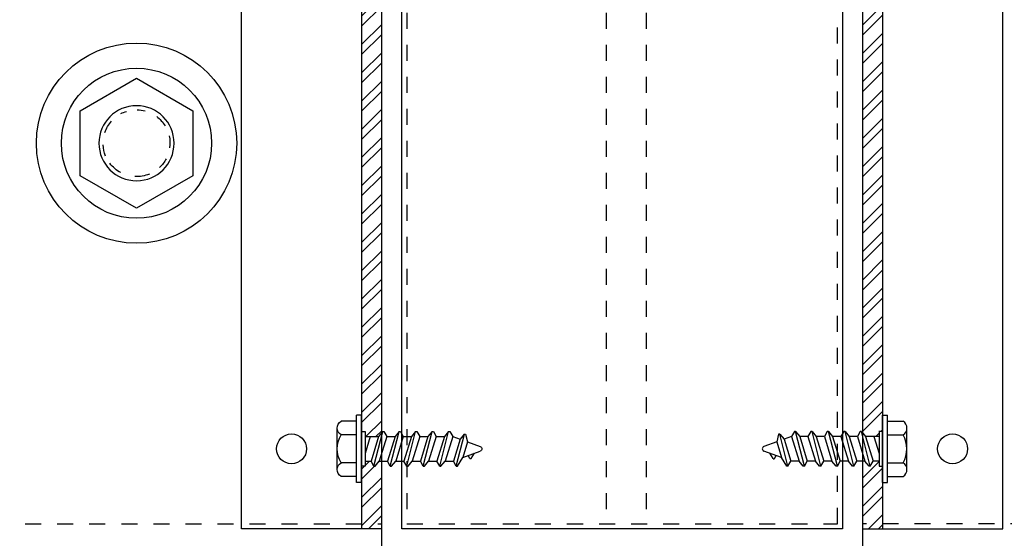
# Model space of a CAD drawing. Units: inches. Extents: x 0 to 70, y 0 to 86.
# Drawn here: x 4.3 to 10.4, y 4.3 to 7.6 of the extents above; entities that cross this region are included whole.
import ezdxf

# ---------------------------------------------------------------- set-up
doc = ezdxf.new("R2010")
doc.units = ezdxf.units.IN
doc.header["$LTSCALE"] = 0.25
doc.header["$MEASUREMENT"] = 0
doc.linetypes.add('HIDDEN2', pattern=[0.1875, 0.125, -0.0625])
for name, color, linetype in [('Arcadia-Hidden', 1, 'HIDDEN2'), ('Arcadia-Profile', 5, 'Continuous'), ('Arcadia-Shade', 8, 'Continuous')]:
    doc.layers.add(name, color=color, linetype=linetype)
pattern_1 = [(45, (-209.86398, -428.65234), (-0.088388348, 0.088388348), []), (45, (-209.86398, -428.58984), (-0.088388348, 0.088388348), [])]

# ---------------------------------------------------------------- blocks, each defined once
blk = doc.blocks.new('Hex Bolt ½ in. -top')
at = {"layer": 'Arcadia-Profile'}
blk.add_lwpolyline([(0, 0.433), (-0.37499, 0.2165), (-0.37499, -0.2165), (0, -0.433), (0.37499, -0.2165), (0.37499, 0.2165)], close=True, dxfattribs=at)
blk.add_circle((0, 0), 0.25, dxfattribs=at)
for start, end in [(91.36985, 104.7376), (62.32919, 72.36666), (127.03, 148.675), (18.86795, 41.26106), (167.0572, 187.9055), (337.4806, 357.0806), (207.6209, 226.5812), (298.2529, 323.1939), (247.4266, 272.6797)]:
    blk.add_arc((0, 0), 0.2226, start, end, dxfattribs=at)
blk = doc.blocks.new('A$C4C7D47F1')
at = {"layer": 'Arcadia-Profile'}
for p, q in [((0.1557, 0.7833), (0.1955, 0.8927)), ((0.2534, 0.8132), (0.2245, 0.8927)), ((0.1493, 0.836), (0.1823, 0.8562)), ((0.1494, 0.8272), (0.1678, 0.8166)), ((0.2534, 0.8132), (0.1557, 0.7833)), ((0.3011, 0.8014), (0.2534, 0.8132)), ((0.3011, 0.7928), (0.3011, 0.8014)), ((0.1021, 0.7428), (0.3011, 0.7936)), ((0.1021, 0.7505), (0.1557, 0.7833)), ((0.1021, 0.7428), (0.1021, 0.7505)), ((0.1021, 0.7428), (0.1329, 0.7249)), ((0.2703, 0.7669), (0.1329, 0.7249)), ((0.3011, 0.7928), (0.2703, 0.7669)), ((0.2871, 0.7207), (0.2703, 0.7669)), ((0.1021, 0.64), (0.3179, 0.6952)), ((0.1329, 0.6736), (0.1329, 0.7249)), ((0.2871, 0.7207), (0.1329, 0.6736)), ((0.3179, 0.7029), (0.2871, 0.7207)), ((0.3179, 0.6952), (0.2871, 0.6693)), ((0.3179, 0.6952), (0.3179, 0.7029)), ((0.1021, 0.6477), (0.1329, 0.6736)), ((0.1021, 0.64), (0.1021, 0.6477)), ((0.1021, 0.64), (0.1329, 0.6222)), ((0.2871, 0.6693), (0.1329, 0.6222)), ((0.1329, 0.5708), (0.1329, 0.6222)), ((0.2871, 0.6179), (0.1329, 0.5708)), ((0.2871, 0.6179), (0.1329, 0.5708)), ((0.2871, 0.6179), (0.2871, 0.6693)), ((0.3179, 0.6001), (0.2871, 0.6179)), ((0.1021, 0.5372), (0.3179, 0.5924)), ((0.1021, 0.5449), (0.1329, 0.5708)), ((0.2871, 0.5665), (0.1329, 0.5194)), ((0.3179, 0.5924), (0.2871, 0.5665)), ((0.2871, 0.5151), (0.2871, 0.5665)), ((0.3179, 0.5924), (0.3179, 0.6001)), ((0.1021, 0.5372), (0.1021, 0.5449)), ((0.1021, 0.5372), (0.1329, 0.5194)), ((0.1329, 0.468), (0.1329, 0.5194)), ((0.2871, 0.5151), (0.1329, 0.468)), ((0.2871, 0.5151), (0.1329, 0.468)), ((0.3179, 0.4973), (0.2871, 0.5151)), ((0.3179, 0.4896), (0.3179, 0.4973)), ((0.1021, 0.4344), (0.3179, 0.4896)), ((0.1021, 0.4421), (0.1329, 0.468)), ((0.1021, 0.4344), (0.1021, 0.4421)), ((0.1021, 0.4344), (0.1329, 0.4166)), ((0.2871, 0.4638), (0.1329, 0.4166)), ((0.3179, 0.4896), (0.2871, 0.4638)), ((0.2871, 0.4124), (0.2871, 0.4638)), ((0.1021, 0.3317), (0.3179, 0.3868)), ((0.1329, 0.3652), (0.1329, 0.4166)), ((0.2871, 0.4124), (0.1329, 0.3652)), ((0.2871, 0.4124), (0.1329, 0.3652)), ((0.3179, 0.3946), (0.2871, 0.4124)), ((0.3179, 0.3868), (0.2871, 0.361)), ((0.3179, 0.3868), (0.3179, 0.3946)), ((0.1021, 0.3394), (0.1329, 0.3652)), ((0.1021, 0.3317), (0.1021, 0.3394)), ((0.1021, 0.3317), (0.1329, 0.3138)), ((0.2871, 0.361), (0.1329, 0.3138)), ((0.1329, 0.2625), (0.1329, 0.3138)), ((0.2871, 0.3096), (0.1329, 0.2625)), ((0.2871, 0.3096), (0.1329, 0.2625)), ((0.2871, 0.3096), (0.2871, 0.361)), ((0.3179, 0.2918), (0.2871, 0.3096)), ((0.1021, 0.2289), (0.3179, 0.2841)), ((0.1021, 0.2366), (0.1329, 0.2625)), ((0.2871, 0.2582), (0.1329, 0.2111)), ((0.3179, 0.2841), (0.2871, 0.2582)), ((0.2871, 0.1744), (0.2871, 0.2582)), ((0.3179, 0.2841), (0.3179, 0.2918)), ((0.1021, 0.2289), (0.1021, 0.2366)), ((0.1021, 0.2289), (0.1329, 0.2111)), ((0.1329, 0.1744), (0.1329, 0.2111)), ((0.2871, 0.2068), (0.181, 0.1744)), ((0.2871, 0.2068), (0.181, 0.1744)), ((0.3184, 0.1528), (0.1016, 0.1528)), ((0.3184, 0.1744), (0.1021, 0.1744)), ((0.1021, 0.1744), (0.1021, 0.1528)), ((0.3179, 0.1528), (0.3179, 0.1752))]:
    blk.add_line(p, q, dxfattribs=at)
at = {"layer": 'Arcadia-Profile', "extrusion": (0, 0, -1)}
for p, q in [((0, 0.1528), (0.42, 0.1528)), ((0, 0.1528), (0, 0.1208)), ((0.42, 0.1528), (0.42, 0.1208)), ((0, 0.1208), (0.42, 0.1208)), ((0.038, 0.1208), (0.038, 0.0248)), ((0.123, 0.1208), (0.123, 0.0248)), ((0.297, 0.1208), (0.297, 0.0248)), ((0.382, 0.1208), (0.382, 0.0248)), ((0.0805, 0), (0.3395, 0))]:
    blk.add_line(p, q, dxfattribs=at)
at = {"layer": 'Arcadia-Profile'}
for centre, radius, start, end in [((0.21, 0.8874), 0.0154, 20, 160), ((0.152, 0.8317), 0.00514, 121.48431, 239.99069), ((0.0805, 0.0488), 0.0488, 209.45367, 330.54633), ((0.21, 0.1704), 0.1696, 239.14756, 300.85244), ((0.3395, 0.0488), 0.0488, 209.45367, 330.54633)]:
    blk.add_arc(centre, radius, start, end, dxfattribs=at)

msp = doc.modelspace()

# ---------------------------------------------------------------- hatches: boundary and pattern name
at = {"layer": 'Arcadia-Shade'}
h = msp.add_hatch(dxfattribs=at)
h.set_pattern_fill('STEEL', color=256, style=0)
h.set_pattern_definition(pattern_1)
h.paths.add_polyline_path([(6.39407, 4.37621), (6.51907, 4.37621), (6.51907, 4.79913), (6.50372, 4.79913), (6.47785, 4.76829), (6.47014, 4.76829), (6.45233, 4.79913), (6.41565, 4.79913), (6.41565, 4.76829), (6.39407, 4.76829), (6.39407, 4.66621)])
h.paths.add_polyline_path([(6.51907, 7.9913), (6.50372, 7.9913), (6.47785, 7.96047), (6.47014, 7.96047), (6.45233, 7.9913), (6.41565, 7.9913), (6.41565, 7.96047), (6.39407, 7.96047), (6.39407, 7.85838), (6.39407, 4.98412), (6.41565, 4.98412), (6.41565, 4.95329), (6.49947, 4.95329), (6.51907, 4.97665), (6.51907, 5.95034)])
h.paths.add_polyline_path([(6.39407, 8.1763), (6.41565, 8.1763), (6.41565, 8.14546), (6.49947, 8.14546), (6.51907, 8.16883), (6.51907, 11.18352), (6.50372, 11.18352), (6.47785, 11.15269), (6.47014, 11.15269), (6.45233, 11.18352), (6.41565, 11.18352), (6.41565, 11.15269), (6.39407, 11.15269), (6.39407, 11.0506)])
h.paths.add_polyline_path([(6.39407, 11.62576), (6.51907, 11.62576), (6.51907, 11.36104), (6.49947, 11.33768), (6.41565, 11.33768), (6.41565, 11.36852), (6.39407, 11.36852)])
h = msp.add_hatch(dxfattribs=at)
h.set_pattern_fill('STEEL', color=256, style=0)
h.set_pattern_definition(pattern_1)
h.paths.add_polyline_path([(9.64407, 4.37621), (9.51907, 4.37621), (9.51907, 4.79913), (9.53442, 4.79913), (9.56029, 4.76829), (9.568, 4.76829), (9.5858, 4.79913), (9.62248, 4.79913), (9.62248, 4.76829), (9.64407, 4.76829), (9.64407, 4.66621)])
h.paths.add_polyline_path([(9.51907, 7.9913), (9.53442, 7.9913), (9.56029, 7.96047), (9.568, 7.96047), (9.5858, 7.9913), (9.62248, 7.9913), (9.62248, 7.96047), (9.64407, 7.96047), (9.64407, 7.85838), (9.64407, 4.98412), (9.62248, 4.98412), (9.62248, 4.95329), (9.53867, 4.95329), (9.51907, 4.97665), (9.51907, 5.95034)])
h.paths.add_polyline_path([(9.64407, 8.1763), (9.62248, 8.1763), (9.62248, 8.14546), (9.53867, 8.14546), (9.51907, 8.16883), (9.51907, 11.18352), (9.53442, 11.18352), (9.56029, 11.15269), (9.568, 11.15269), (9.5858, 11.18352), (9.62248, 11.18352), (9.62248, 11.15269), (9.64407, 11.15269), (9.64407, 11.0506)])
h.paths.add_polyline_path([(9.64407, 11.62576), (9.51907, 11.62576), (9.51907, 11.36104), (9.53867, 11.33768), (9.62248, 11.33768), (9.62248, 11.36852), (9.64407, 11.36852)])

# ---------------------------------------------------------------- linework, layer by layer
at = {"layer": 'Arcadia-Hidden'}
for p, q in [((7.91905, 11.79967), (7.91905, 4.40746)), ((8.16902, 11.79967), (8.16902, 4.40746))]:
    msp.add_line(p, q, dxfattribs=at)
for points in [[(6.51918, 11.79967), (0.49457, 11.79967), (0.49457, 4.40746), (6.51918, 4.40746)], [(9.51896, 11.79967), (15.54357, 11.79967), (15.54357, 4.40746), (9.51896, 4.40746)]]:
    msp.add_lwpolyline(points, dxfattribs=at)
msp.add_lwpolyline([(6.67532, 11.79967), (6.67532, 4.40746), (9.36282, 4.40746), (9.36282, 11.79967)], close=True, dxfattribs=at)
at = {"layer": 'Arcadia-Profile', "ltscale": 0.005}
for p, q in [((5.64407, 4.37621), (5.64407, 11.62576)), ((6.39407, 11.62576), (6.39407, 4.37621)), ((9.64407, 11.62576), (9.64407, 4.37621)), ((10.39407, 4.37621), (10.39407, 11.62576)), ((6.51907, 4.37621), (5.64407, 4.37621)), ((9.51907, 4.37621), (10.39407, 4.37621))]:
    msp.add_line(p, q, dxfattribs=at)
for points in [[(6.51907, 4.09812), (6.51907, 5.95034), (6.51907, 12.2231)], [(9.51907, 12.2231), (9.51907, 5.95034), (9.51907, 4.09812)]]:
    msp.add_lwpolyline(points, dxfattribs=at)
msp.add_lwpolyline([(9.39407, 11.8231), (9.39407, 5.95034), (9.39407, 4.37612), (6.64407, 4.37612), (6.64407, 5.95034), (6.64407, 11.8231)], close=True, dxfattribs=at)
at = {"layer": 'Arcadia-Profile'}
for centre, radius in [((4.98923, 6.78467), 0.625), ((5.95657, 4.87621), 0.09356), ((10.08157, 4.87621), 0.09356)]:
    msp.add_circle(centre, radius, dxfattribs=at)
at = {"layer": 'Arcadia-Profile', "ltscale": 0.005}
msp.add_circle((4.98923, 6.78467), 0.46871, dxfattribs=at)

# ---------------------------------------------------------------- block references
at = {"layer": 'Arcadia-Profile', "ltscale": 0.005, "xscale": -0.9375, "yscale": 0.9375, "zscale": 0.9375}
msp.add_blockref('Hex Bolt ½ in. -top', (4.98923, 6.78467), dxfattribs=at)
at = {"layer": 'Arcadia-Profile', "xscale": -1, "rotation": 270}
msp.add_blockref('A$C4C7D47F1', (6.24126, 4.66621), dxfattribs=at)
at = {"layer": 'Arcadia-Profile', "rotation": 90}
msp.add_blockref('A$C4C7D47F1', (9.79687, 4.66621), dxfattribs=at)

doc.saveas('drawing.dxf')
